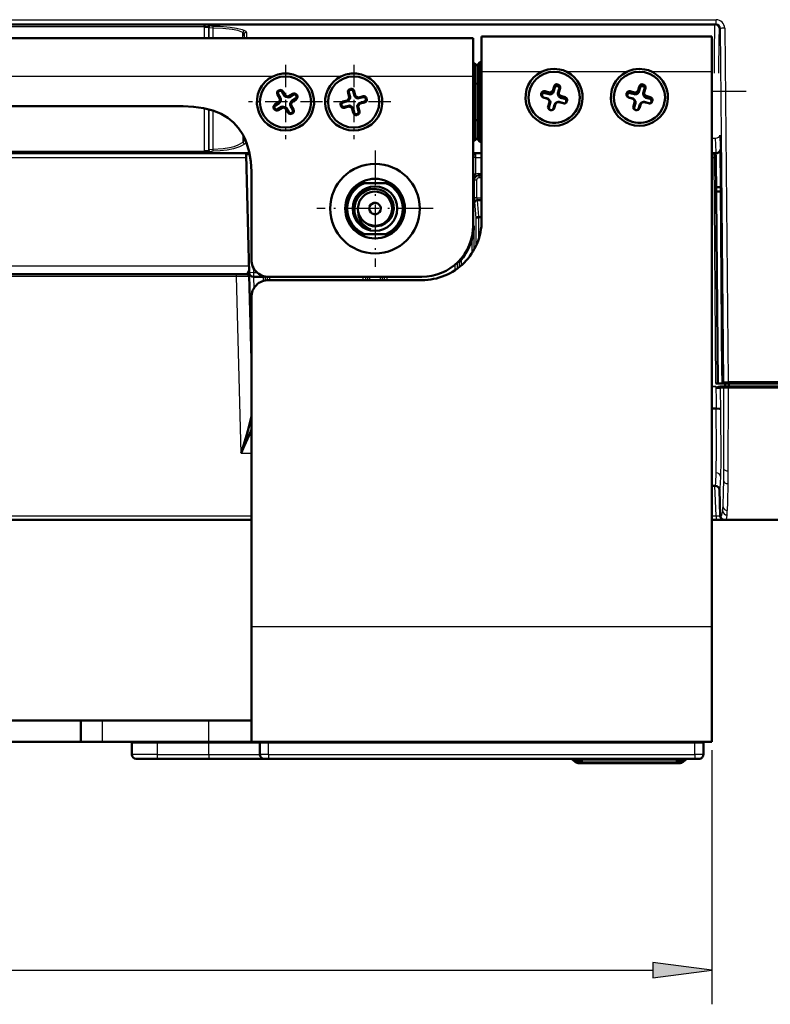
# Model space of a CAD drawing. Extents: x 0 to 1189, y 0 to 841.
# Drawn here: x 261 to 305, y 470 to 528 of the extents above; entities that cross this region are included whole.
import ezdxf

# ---------------------------------------------------------------- set-up
doc = ezdxf.new("R2010")
doc.units = 0
doc.linetypes.add('DASHDOT', pattern=[18.5, 12, -3, 0.5, -3])

msp = doc.modelspace()

# ---------------------------------------------------------------- linework, layer by layer
at = {"color": 7, "lineweight": 25}
for p, q in [((167.474548, 528.041321), (301.96936, 528.041321)), ((301.96936, 527.769592), (167.474548, 527.769592)), ((197.47287, 527.743713), (271.971039, 527.743713)), ((271.971039, 527.618713), (197.47287, 527.618713)), ((271.971039, 526.967041), (271.971039, 527.618713)), ((272.221008, 527.612732), (272.221008, 526.967041)), ((272.229187, 526.967041), (272.229187, 527.566772)), ((272.309448, 527.741821), (301.913879, 527.741821)), ((272.458435, 527.546387), (272.458435, 526.967041)), ((301.913879, 527.741821), (301.96936, 527.769592)), ((301.96936, 527.769592), (301.96936, 528.041321)), ((302.470093, 527.546082), (302.679596, 506.825714)), ((274.230865, 526.967041), (274.230804, 527.300049)), ((274.311615, 526.96698), (274.304565, 527.186035)), ((274.304565, 527.186035), (274.304596, 526.967041)), ((274.429535, 527.298767), (274.439423, 526.96698)), ((302.220154, 527.522156), (302.163818, 527.494019)), ((302.429504, 506.816162), (302.220154, 527.522156)), ((275.976562, 524.717041), (193.467361, 524.717041)), ((279.976562, 524.717041), (277.467346, 524.717041)), ((287.721954, 524.717041), (281.467346, 524.717041)), ((291.726562, 524.987), (288.221954, 524.987)), ((296.726562, 524.987), (293.217346, 524.987)), ((301.721954, 524.987), (298.217346, 524.987)), ((292.466278, 524.129395), (292.518707, 524.06488)), ((292.684296, 524.247375), (292.668762, 524.146118)), ((292.706909, 524.240723), (292.691376, 524.139404)), ((297.466278, 524.129395), (297.518707, 524.06488)), ((297.684296, 524.247375), (297.668762, 524.146118)), ((297.706909, 524.240723), (297.691376, 524.139404)), ((276.248596, 523.647461), (276.295624, 523.675354)), ((276.309845, 523.887817), (276.337769, 523.84082)), ((276.330139, 523.899902), (276.358032, 523.852844)), ((276.570526, 523.838623), (276.523499, 523.81073)), ((276.704895, 523.612366), (276.657898, 523.584412)), ((276.759979, 523.570251), (276.74649, 523.517212)), ((276.857574, 523.545349), (276.844086, 523.492371)), ((276.926117, 523.555969), (276.954041, 523.508972)), ((277.152374, 523.690369), (277.180298, 523.643372)), ((277.392792, 523.629089), (277.345764, 523.601196)), ((277.404816, 523.608826), (277.357819, 523.580933)), ((280.387817, 523.762634), (280.440765, 523.776306)), ((280.453552, 523.507812), (280.506531, 523.521484)), ((280.513855, 523.976318), (280.527496, 523.92334)), ((280.536682, 523.982178), (280.550323, 523.92926)), ((280.750366, 523.856201), (280.697418, 523.842529)), ((280.816101, 523.601379), (280.763184, 523.587708)), ((280.857239, 523.545532), (280.829437, 523.498413)), ((280.94397, 523.494324), (280.916199, 523.447266)), ((281.012756, 523.485413), (281.026428, 523.432434)), ((281.267548, 523.551147), (281.281219, 523.49823)), ((291.713837, 523.703308), (291.766266, 523.638794)), ((291.72052, 523.72583), (291.772949, 523.661316)), ((291.832184, 523.485962), (291.847717, 523.489197)), ((291.938568, 523.843811), (291.923035, 523.742554)), ((292.190887, 523.769287), (292.175354, 523.66803)), ((292.259918, 523.775757), (292.286011, 523.678833)), ((292.34845, 523.823669), (292.374512, 523.726746)), ((292.39151, 523.877869), (292.443939, 523.813354)), ((292.750488, 523.771851), (292.698059, 523.738281)), ((292.756989, 523.703003), (292.708954, 523.62793)), ((292.805054, 523.614746), (292.756989, 523.539734)), ((292.825256, 524.023376), (292.772827, 523.989807)), ((292.859406, 523.571838), (292.843872, 523.47052)), ((293.111725, 523.497314), (293.096191, 523.395996)), ((296.713837, 523.703308), (296.766266, 523.638794)), ((296.72052, 523.72583), (296.772949, 523.661316)), ((296.832184, 523.485962), (296.847717, 523.489197)), ((296.938568, 523.843811), (296.923035, 523.742554)), ((297.190887, 523.769287), (297.175354, 523.66803)), ((297.259918, 523.775757), (297.286011, 523.678833)), ((297.34845, 523.823669), (297.374512, 523.726746)), ((297.39151, 523.877869), (297.443939, 523.813354)), ((297.750488, 523.771851), (297.698059, 523.738281)), ((297.756989, 523.703003), (297.708954, 523.62793)), ((297.805054, 523.614746), (297.756989, 523.539734)), ((297.825256, 524.023376), (297.772827, 523.989807)), ((297.859406, 523.571838), (297.843872, 523.47052)), ((298.111725, 523.497314), (298.096191, 523.395996)), ((303.721954, 523.835266), (301.721954, 523.835266)), ((276.100342, 523.065613), (276.128265, 523.018555)), ((276.326599, 523.199951), (276.354523, 523.152954)), ((276.368744, 523.255066), (276.421722, 523.241577)), ((276.382965, 523.421143), (276.429993, 523.449097)), ((276.393616, 523.352661), (276.446594, 523.339111)), ((276.517792, 522.878052), (276.489868, 522.925049)), ((276.586334, 522.888672), (276.599823, 522.94165)), ((276.683929, 522.86377), (276.697418, 522.916809)), ((277.050293, 523.08136), (276.997314, 523.09491)), ((277.060944, 523.012817), (277.013916, 522.984924)), ((277.075165, 523.178955), (277.022186, 523.192505)), ((277.11731, 523.23407), (277.089386, 523.281067)), ((277.343567, 523.368408), (277.315643, 523.415466)), ((279.956757, 523.031738), (280.009705, 523.04541)), ((279.962646, 523.008911), (280.015594, 523.022583)), ((280.082794, 523.245422), (280.096466, 523.192444)), ((280.176361, 522.882874), (280.162689, 522.935791)), ((280.337585, 523.311157), (280.351257, 523.25824)), ((280.393463, 523.352295), (280.440552, 523.324524)), ((280.431152, 522.948608), (280.41748, 523.001587)), ((280.444611, 523.439026), (280.49173, 523.411255)), ((280.499939, 522.939697), (280.52771, 522.986755)), ((280.58667, 522.888489), (280.614471, 522.935608)), ((280.990356, 522.926208), (280.937378, 522.912537)), ((280.999298, 522.994995), (280.952179, 523.022766)), ((281.050446, 523.081726), (281.003357, 523.109497)), ((281.106323, 523.122864), (281.092651, 523.175781)), ((281.361115, 523.188599), (281.347443, 523.241577)), ((281.481262, 523.42511), (281.428314, 523.411438)), ((281.487152, 523.402283), (281.434204, 523.388611)), ((292.084503, 523.411438), (292.100037, 523.414673)), ((292.118652, 522.959839), (292.171082, 522.895325)), ((292.138855, 523.368469), (292.18692, 523.345459)), ((292.18692, 523.280273), (292.234955, 523.257202)), ((292.19342, 523.211426), (292.24585, 523.146851)), ((292.552399, 523.105347), (292.499969, 523.071777)), ((292.595459, 523.159546), (292.569397, 523.158447)), ((292.68399, 523.207458), (292.657898, 523.206299)), ((292.753021, 523.213928), (292.768555, 523.217163)), ((293.005341, 523.139404), (293.020874, 523.142639)), ((293.223389, 523.257385), (293.170959, 523.223816)), ((293.230072, 523.279907), (293.177643, 523.246399)), ((297.084503, 523.411438), (297.100037, 523.414673)), ((297.118652, 522.959839), (297.171082, 522.895325)), ((297.138855, 523.368469), (297.18692, 523.345459)), ((297.18692, 523.280273), (297.234955, 523.257202)), ((297.19342, 523.211426), (297.24585, 523.146851)), ((297.552399, 523.105347), (297.499969, 523.071777)), ((297.595459, 523.159546), (297.569397, 523.158447)), ((297.68399, 523.207458), (297.657898, 523.206299)), ((297.753021, 523.213928), (297.768555, 523.217163)), ((298.005341, 523.139404), (298.020874, 523.142639)), ((298.223389, 523.257385), (298.170959, 523.223816)), ((298.230072, 523.279907), (298.177643, 523.246399)), ((271.971039, 520.338501), (271.971039, 522.850464)), ((272.221008, 522.791809), (272.221008, 520.348511)), ((272.229187, 520.419495), (272.229187, 522.789612)), ((272.458435, 522.721497), (272.458435, 520.451355)), ((276.039093, 522.825195), (276.08609, 522.853088)), ((276.051117, 522.804932), (276.098145, 522.832825)), ((276.291534, 522.743652), (276.263611, 522.790649)), ((276.739014, 522.821655), (276.786011, 522.849609)), ((276.873383, 522.595398), (276.92041, 522.623291)), ((277.11377, 522.534119), (277.085876, 522.581177)), ((277.134064, 522.546204), (277.10614, 522.593201)), ((277.195312, 522.78656), (277.148285, 522.758667)), ((280.627808, 522.832642), (280.680725, 522.846313)), ((280.693542, 522.57782), (280.74649, 522.591492)), ((280.907227, 522.451843), (280.893585, 522.504761)), ((280.930054, 522.457703), (280.916412, 522.510681)), ((281.056091, 522.671387), (281.003143, 522.657715)), ((292.237, 522.742493), (292.252533, 522.745728)), ((292.259613, 522.73584), (292.275146, 522.739075)), ((292.477631, 522.853821), (292.425201, 522.820251)), ((297.237, 522.742493), (297.252533, 522.745728)), ((297.259613, 522.73584), (297.275146, 522.739075)), ((297.477631, 522.853821), (297.425201, 522.820251)), ((274.231903, 520.856201), (274.231812, 521.277283)), ((274.305511, 521.131897), (274.305511, 521.059387)), ((274.305511, 521.059387), (274.306824, 521.129089)), ((287.94696, 521.092041), (287.971954, 521.092041)), ((301.721954, 521.092041), (301.933838, 521.092041)), ((197.47287, 520.338501), (271.971039, 520.338501)), ((272.314819, 520.217468), (272.304382, 520.217102)), ((274.605103, 520.217468), (272.314819, 520.217468)), ((274.624786, 520.116638), (274.407776, 520.11438)), ((288.221954, 520.217468), (287.721954, 520.217468)), ((287.721954, 520.117004), (287.72995, 520.117004)), ((287.760681, 520.117004), (287.72995, 520.117004)), ((287.72995, 520.117004), (287.72995, 515.967041)), ((301.973907, 520.217468), (301.721954, 520.217468)), ((301.976624, 520.214783), (301.973907, 520.217468)), ((302.223877, 520.469543), (302.226562, 520.466919)), ((195.032257, 519.967041), (274.411652, 519.967041)), ((274.664276, 519.869934), (274.721954, 517.667419)), ((287.85733, 519.967041), (287.757721, 519.967041)), ((287.757721, 518.977112), (287.757721, 519.967041)), ((287.85733, 519.967041), (288.221954, 519.967041)), ((287.85733, 519.967041), (287.85733, 518.977112)), ((301.721954, 519.967041), (301.845825, 519.967041)), ((301.845825, 519.967041), (301.945801, 519.967896)), ((301.961456, 506.71701), (301.845825, 519.967041)), ((287.85733, 518.977112), (287.757721, 518.977112)), ((287.846191, 518.846497), (287.81842, 518.874268)), ((288.022736, 519.018677), (288.221954, 519.018677)), ((288.022736, 519.018677), (288.022736, 518.919006)), ((288.221954, 518.919006), (288.022736, 518.919006)), ((288.022736, 518.919006), (288.052887, 518.888855)), ((288.052887, 518.888855), (288.221954, 518.888855)), ((288.052887, 518.888855), (288.052887, 518.764343)), ((287.803833, 518.639832), (287.773682, 518.669983)), ((287.803833, 517.595764), (287.803833, 518.639832)), ((287.928345, 518.639832), (287.803833, 518.639832)), ((287.928345, 518.639832), (287.928345, 517.595764)), ((288.221954, 518.764343), (288.052887, 518.764343)), ((287.928345, 517.595764), (287.803833, 517.595764)), ((287.827728, 517.345764), (287.825714, 517.345764)), ((287.908813, 516.419006), (287.827728, 517.345764)), ((287.928345, 517.595764), (288.221954, 517.595764)), ((287.952271, 517.470764), (287.952271, 517.434143)), ((287.952271, 517.434143), (288.033356, 516.507385)), ((288.221954, 517.434143), (287.952271, 517.434143)), ((287.908813, 514.821411), (287.908813, 516.419006)), ((287.908813, 516.419006), (288.033356, 516.419006)), ((288.033356, 516.507385), (288.033356, 516.419006)), ((288.033356, 516.507385), (288.221954, 516.507385)), ((288.033356, 516.419006), (288.033356, 515.134033)), ((288.221954, 516.419006), (288.033356, 516.419006)), ((287.721954, 515.967041), (287.72995, 515.967041)), ((287.773682, 515.967041), (287.72995, 515.967041)), ((287.773682, 515.967041), (287.773682, 514.555481)), ((287.674072, 514.389587), (287.674072, 515.225769)), ((286.660553, 513.358887), (286.660553, 513.67749)), ((286.785095, 513.789062), (286.785095, 513.445435)), ((286.920227, 513.548828), (286.920227, 513.85022)), ((286.963959, 513.96167), (286.963959, 513.973694)), ((287.019836, 513.971008), (287.019836, 513.63208)), ((194.865982, 513.617004), (274.577942, 513.617004)), ((273.844604, 512.996399), (273.844604, 513.117004)), ((274.469238, 513.117004), (274.467896, 513.158752)), ((274.838501, 513.217041), (274.588562, 513.210449)), ((274.830719, 513.513428), (274.838501, 513.217041)), ((274.838501, 513.217041), (275.060516, 513.217041)), ((274.838501, 513.217041), (274.838501, 512.967041)), ((273.844604, 512.996399), (260.021942, 512.996399)), ((274.116211, 502.624939), (273.844604, 512.996399)), ((274.845032, 512.967041), (274.862823, 512.288025)), ((275.424072, 512.729492), (275.424072, 512.967407)), ((275.523682, 512.986877), (275.523682, 512.754944)), ((275.658813, 512.772766), (275.658813, 512.968994)), ((275.783356, 512.967041), (275.783356, 512.77478)), ((281.285553, 512.77478), (281.285553, 512.967041)), ((281.410095, 512.967041), (281.410095, 512.77478)), ((281.545227, 512.77478), (281.545227, 512.967041)), ((281.644836, 512.967407), (281.644836, 512.77478)), ((282.299072, 512.77478), (282.299072, 512.967407)), ((282.398682, 512.967041), (282.398682, 512.77478)), ((282.533813, 512.77478), (282.533813, 512.967041)), ((282.658356, 512.967041), (282.658356, 512.77478)), ((302.339386, 506.816162), (302.429504, 506.816162)), ((302.679596, 506.825714), (398.847534, 506.825714)), ((302.679596, 506.71701), (302.679596, 506.825714)), ((301.721954, 506.542877), (301.958252, 506.542877)), ((301.958252, 506.541138), (301.721954, 506.541138)), ((301.958252, 506.541138), (301.958252, 506.542877)), ((302.418396, 506.441437), (302.208496, 506.440979)), ((302.415588, 501.70163), (302.418396, 506.441437)), ((302.667786, 506.433289), (302.665192, 501.597137)), ((302.667786, 506.542023), (302.667786, 506.433289)), ((397.827789, 506.433289), (302.667786, 506.433289)), ((274.116211, 502.624939), (274.721924, 502.624939)), ((302.411591, 500.988098), (302.415588, 501.70163)), ((302.665192, 501.597137), (302.661194, 500.847839)), ((301.975861, 501.463501), (301.976135, 501.473267)), ((302.225769, 501.270447), (302.225525, 501.261475)), ((301.963623, 498.959686), (301.902283, 500.717041)), ((302.160858, 500.476349), (302.160522, 500.475739)), ((234.721954, 498.959686), (274.721924, 498.959686)), ((301.721924, 498.959686), (301.963623, 498.959686)), ((301.963623, 498.959686), (301.963623, 498.718414)), ((302.453796, 498.717224), (301.963623, 498.718414)), ((302.463379, 498.717133), (302.458801, 498.717194)), ((301.721954, 492.459534), (274.721954, 492.459534)), ((265.971954, 486.969147), (265.971954, 485.719147)), ((272.221954, 485.719147), (272.221954, 486.969147)), ((269.221954, 485.719147), (269.221954, 485.669159)), ((269.221954, 484.969147), (269.221954, 485.669159)), ((272.221954, 485.719147), (272.221954, 485.669159)), ((272.221954, 484.969147), (272.221954, 485.669159)), ((275.721954, 485.719147), (275.721954, 485.669159)), ((275.721954, 484.969147), (275.721954, 485.669159)), ((300.721954, 485.719147), (300.721954, 485.669159)), ((300.721954, 484.969147), (300.721954, 485.669159)), ((269.221954, 484.969147), (267.721954, 484.969147)), ((269.221954, 484.969147), (272.221954, 484.969147)), ((269.221954, 484.719147), (269.221954, 484.969147)), ((272.221954, 484.969147), (275.221954, 484.969147)), ((272.221954, 484.969147), (272.221954, 484.719147)), ((275.721954, 484.969147), (275.221954, 484.969147)), ((275.721954, 484.969147), (300.721954, 484.969147)), ((275.721954, 484.969147), (275.721954, 484.719147)), ((301.221954, 484.969147), (300.721954, 484.969147)), ((300.721954, 484.969147), (300.721954, 484.719147)), ((301.721954, 485.219147), (301.721954, 470.325439)), ((293.595428, 484.645935), (294.122192, 484.645935)), ((294.122192, 484.542389), (293.698975, 484.542389)), ((294.122192, 484.645935), (294.122192, 484.719147)), ((299.621948, 484.645935), (294.122192, 484.645935)), ((294.122192, 484.645935), (294.122192, 484.542389)), ((294.122192, 484.542389), (299.621948, 484.542389)), ((294.122192, 484.469147), (294.122192, 484.542389)), ((299.621948, 484.645935), (299.621948, 484.719147)), ((299.621948, 484.645935), (300.148743, 484.645935)), ((299.621948, 484.645935), (299.621948, 484.542389)), ((300.045166, 484.542389), (299.621948, 484.542389)), ((299.621948, 484.542389), (299.621948, 484.469147)), ((171.192017, 472.325439), (298.251892, 472.325439))]:
    msp.add_line(p, q, dxfattribs=at)
at = {"color": 7, "lineweight": 50}
for p, q in [((271.971039, 527.618713), (271.971039, 527.743713)), ((287.721954, 526.967041), (181.721954, 526.967041)), ((287.721954, 524.717041), (287.721954, 526.967041)), ((301.721954, 527.060486), (288.221954, 527.060486)), ((288.221954, 524.987), (288.221954, 527.060486)), ((301.721954, 524.987), (301.721954, 527.060486)), ((301.721954, 525.807373), (301.721954, 525.810486)), ((287.721954, 525.467041), (287.82196, 525.467041)), ((287.971954, 525.317017), (287.82196, 525.467041)), ((287.82196, 525.467041), (287.82196, 524.306763)), ((288.121948, 525.545593), (287.971954, 525.393311)), ((287.971954, 525.393311), (287.971954, 524.433289)), ((287.971954, 524.27179), (287.971954, 525.317017)), ((288.121948, 524.479919), (288.121948, 525.545593)), ((288.121948, 525.545593), (288.221954, 525.545593)), ((301.721954, 524.433289), (301.721954, 525.393311)), ((287.721954, 524.717041), (287.721954, 515.967041)), ((288.221954, 524.987), (288.221954, 516.263977)), ((301.721954, 524.987), (301.721954, 492.459534)), ((287.82196, 524.306763), (287.721954, 524.306763)), ((287.971954, 524.27179), (287.82196, 524.306763)), ((287.82196, 522.127258), (287.82196, 524.306763)), ((288.121948, 524.479919), (287.971954, 524.433289)), ((287.971954, 522.330261), (287.971954, 524.433289)), ((287.971954, 524.27179), (287.971954, 523.2995)), ((288.121948, 524.479919), (288.121948, 522.30719)), ((288.221954, 524.479919), (288.121948, 524.479919)), ((292.39151, 523.877869), (292.466278, 524.129395)), ((292.518707, 524.06488), (292.443939, 523.813354)), ((292.691376, 524.139404), (292.668762, 524.146118)), ((292.684296, 524.247375), (292.706909, 524.240723)), ((297.39151, 523.877869), (297.466278, 524.129395)), ((297.518707, 524.06488), (297.443939, 523.813354)), ((297.691376, 524.139404), (297.668762, 524.146118)), ((297.684296, 524.247375), (297.706909, 524.240723)), ((301.721954, 524.433289), (301.721954, 522.330261)), ((276.382965, 523.421143), (276.248596, 523.647461)), ((276.295624, 523.675354), (276.429993, 523.449097)), ((276.309845, 523.887817), (276.330139, 523.899902)), ((276.358032, 523.852844), (276.337769, 523.84082)), ((276.657898, 523.584412), (276.523499, 523.81073)), ((276.570526, 523.838623), (276.704895, 523.612366)), ((276.844086, 523.492371), (276.74649, 523.517212)), ((276.759979, 523.570251), (276.857574, 523.545349)), ((276.926117, 523.555969), (277.152374, 523.690369)), ((277.180298, 523.643372), (276.954041, 523.508972)), ((277.357819, 523.580933), (277.345764, 523.601196)), ((277.392792, 523.629089), (277.404816, 523.608826)), ((280.453552, 523.507812), (280.387817, 523.762634)), ((280.440765, 523.776306), (280.506531, 523.521484)), ((280.513855, 523.976318), (280.536682, 523.982178)), ((280.550323, 523.92926), (280.527496, 523.92334)), ((280.763184, 523.587708), (280.697418, 523.842529)), ((280.750366, 523.856201), (280.816101, 523.601379)), ((280.916199, 523.447266), (280.829437, 523.498413)), ((280.857239, 523.545532), (280.94397, 523.494324)), ((281.012756, 523.485413), (281.267548, 523.551147)), ((281.281219, 523.49823), (281.026428, 523.432434)), ((290.971954, 523.491577), (290.971954, 523.487671)), ((291.713837, 523.703308), (291.72052, 523.72583)), ((291.772949, 523.661316), (291.766266, 523.638794)), ((292.084503, 523.411438), (291.832184, 523.485962)), ((291.847717, 523.489197), (292.100037, 523.414673)), ((292.175354, 523.66803), (291.923035, 523.742554)), ((291.938568, 523.843811), (292.190887, 523.769287)), ((292.259918, 523.775757), (292.34845, 523.823669)), ((292.374512, 523.726746), (292.286011, 523.678833)), ((292.698059, 523.738281), (292.772827, 523.989807)), ((292.756989, 523.539734), (292.708954, 523.62793)), ((292.825256, 524.023376), (292.750488, 523.771851)), ((292.756989, 523.703003), (292.805054, 523.614746)), ((292.859406, 523.571838), (293.111725, 523.497314)), ((293.971954, 523.491638), (293.971954, 523.487732)), ((295.971954, 523.491577), (295.971954, 523.487671)), ((296.713837, 523.703308), (296.72052, 523.72583)), ((296.772949, 523.661316), (296.766266, 523.638794)), ((297.084503, 523.411438), (296.832184, 523.485962)), ((296.847717, 523.489197), (297.100037, 523.414673)), ((297.175354, 523.66803), (296.923035, 523.742554)), ((296.938568, 523.843811), (297.190887, 523.769287)), ((297.259918, 523.775757), (297.34845, 523.823669)), ((297.374512, 523.726746), (297.286011, 523.678833)), ((297.698059, 523.738281), (297.772827, 523.989807)), ((297.756989, 523.539734), (297.708954, 523.62793)), ((297.825256, 524.023376), (297.750488, 523.771851)), ((297.756989, 523.703003), (297.805054, 523.614746)), ((297.859406, 523.571838), (298.111725, 523.497314)), ((298.971954, 523.491638), (298.971954, 523.487732)), ((270.721954, 522.967041), (198.721954, 522.967041)), ((276.100342, 523.065613), (276.326599, 523.199951)), ((276.354523, 523.152954), (276.128265, 523.018555)), ((276.263611, 522.790649), (276.489868, 522.925049)), ((276.368744, 523.255066), (276.393616, 523.352661)), ((276.446594, 523.339111), (276.421722, 523.241577)), ((276.599823, 522.94165), (276.697418, 522.916809)), ((276.997314, 523.09491), (277.022186, 523.192505)), ((277.148285, 522.758667), (277.013916, 522.984924)), ((277.075165, 523.178955), (277.050293, 523.08136)), ((277.060944, 523.012817), (277.195312, 522.78656)), ((277.089386, 523.281067), (277.315643, 523.415466)), ((277.343567, 523.368408), (277.11731, 523.23407)), ((279.962646, 523.008911), (279.956757, 523.031738)), ((280.009705, 523.04541), (280.015594, 523.022583)), ((280.082794, 523.245422), (280.337585, 523.311157)), ((280.351257, 523.25824), (280.096466, 523.192444)), ((280.162689, 522.935791), (280.41748, 523.001587)), ((280.431152, 522.948608), (280.176361, 522.882874)), ((280.393463, 523.352295), (280.444611, 523.439026)), ((280.49173, 523.411255), (280.440552, 523.324524)), ((280.58667, 522.888489), (280.499939, 522.939697)), ((280.52771, 522.986755), (280.614471, 522.935608)), ((281.003143, 522.657715), (280.937378, 522.912537)), ((280.952179, 523.022766), (281.003357, 523.109497)), ((280.990356, 522.926208), (281.056091, 522.671387)), ((281.050446, 523.081726), (280.999298, 522.994995)), ((281.092651, 523.175781), (281.347443, 523.241577)), ((281.361115, 523.188599), (281.106323, 523.122864)), ((281.434204, 523.388611), (281.428314, 523.411438)), ((281.481262, 523.42511), (281.487152, 523.402283)), ((292.118652, 522.959839), (292.19342, 523.211426)), ((292.18692, 523.280273), (292.138855, 523.368469)), ((292.24585, 523.146851), (292.171082, 522.895325)), ((292.18692, 523.345459), (292.234955, 523.257202)), ((292.425201, 522.820251), (292.499969, 523.071777)), ((292.552399, 523.105347), (292.477631, 522.853821)), ((292.569397, 523.158447), (292.657898, 523.206299)), ((292.68399, 523.207458), (292.595459, 523.159546)), ((293.005341, 523.139404), (292.753021, 523.213928)), ((292.768555, 523.217163), (293.020874, 523.142639)), ((293.096191, 523.395996), (292.843872, 523.47052)), ((293.170959, 523.223816), (293.177643, 523.246399)), ((293.230072, 523.279907), (293.223389, 523.257385)), ((297.118652, 522.959839), (297.19342, 523.211426)), ((297.18692, 523.280273), (297.138855, 523.368469)), ((297.24585, 523.146851), (297.171082, 522.895325)), ((297.18692, 523.345459), (297.234955, 523.257202)), ((297.425201, 522.820251), (297.499969, 523.071777)), ((297.552399, 523.105347), (297.477631, 522.853821)), ((297.569397, 523.158447), (297.657898, 523.206299)), ((297.68399, 523.207458), (297.595459, 523.159546)), ((298.005341, 523.139404), (297.753021, 523.213928)), ((297.768555, 523.217163), (298.020874, 523.142639)), ((298.096191, 523.395996), (297.843872, 523.47052)), ((298.170959, 523.223816), (298.177643, 523.246399)), ((298.230072, 523.279907), (298.223389, 523.257385)), ((276.051117, 522.804932), (276.039093, 522.825195)), ((276.08609, 522.853088), (276.098145, 522.832825)), ((276.517792, 522.878052), (276.291534, 522.743652)), ((276.683929, 522.86377), (276.586334, 522.888672)), ((276.873383, 522.595398), (276.739014, 522.821655)), ((276.786011, 522.849609), (276.92041, 522.623291)), ((277.085876, 522.581177), (277.10614, 522.593201)), ((277.134064, 522.546204), (277.11377, 522.534119)), ((280.693542, 522.57782), (280.627808, 522.832642)), ((280.680725, 522.846313), (280.74649, 522.591492)), ((280.893585, 522.504761), (280.916412, 522.510681)), ((280.930054, 522.457703), (280.907227, 522.451843)), ((287.971954, 522.330261), (287.971954, 521.206238)), ((288.121948, 522.30719), (287.971954, 522.330261)), ((292.259613, 522.73584), (292.237, 522.742493)), ((292.252533, 522.745728), (292.275146, 522.739075)), ((297.259613, 522.73584), (297.237, 522.742493)), ((297.252533, 522.745728), (297.275146, 522.739075)), ((301.721954, 521.206238), (301.721954, 522.330261)), ((287.721954, 522.127258), (287.82196, 522.127258)), ((287.971954, 522.162231), (287.82196, 522.127258)), ((287.82196, 522.127258), (287.82196, 520.967041)), ((287.971954, 521.117004), (287.971954, 522.162231)), ((288.121948, 521.059448), (288.121948, 522.30719)), ((288.121948, 522.30719), (288.221954, 522.30719)), ((287.971954, 521.04071), (287.971954, 521.206238)), ((287.971954, 521.206238), (288.121948, 521.059448)), ((301.721954, 521.206238), (301.721954, 521.04071)), ((287.82196, 520.967041), (287.721954, 520.967041)), ((287.971954, 521.117004), (287.82196, 520.967041)), ((287.971954, 521.04071), (288.121948, 520.888428)), ((288.121948, 521.059448), (288.121948, 520.888428)), ((288.221954, 521.059448), (288.121948, 521.059448)), ((288.121948, 520.888428), (288.221954, 520.888428)), ((194.936157, 520.217041), (274.507751, 520.217041)), ((271.971039, 520.338501), (271.971039, 520.216797)), ((274.588562, 513.210449), (274.407776, 520.11438)), ((274.507751, 520.217041), (274.605194, 520.217041)), ((287.721985, 520.217041), (287.887939, 520.217041)), ((287.887085, 520.217041), (287.887939, 520.217041)), ((287.887939, 520.217041), (288.221954, 520.217041)), ((301.721954, 520.217041), (301.841888, 520.217041)), ((301.976624, 520.214783), (301.862488, 520.214783)), ((302.226562, 520.466919), (302.245789, 518.224854)), ((302.061462, 506.71701), (301.945801, 519.967896)), ((274.721954, 513.967041), (274.721954, 518.967041)), ((281.120117, 518.467041), (281.113525, 518.492065)), ((281.346954, 518.467041), (281.120117, 518.467041)), ((282.823792, 518.467041), (281.120117, 518.467041)), ((282.596954, 518.467041), (281.346954, 518.467041)), ((282.823792, 518.467041), (282.596954, 518.467041)), ((282.830383, 518.492065), (282.823792, 518.467041)), ((302.245789, 518.224854), (301.961029, 518.224854)), ((302.239227, 517.970764), (301.963257, 517.970764)), ((302.23703, 518.224854), (302.332458, 507.214386)), ((288.221954, 517.470764), (287.950226, 517.470764)), ((281.120117, 515.467041), (281.113525, 515.442017)), ((281.120117, 515.467041), (282.823792, 515.467041)), ((282.830383, 515.442017), (282.823792, 515.467041)), ((286.920227, 513.85022), (286.963959, 513.96167)), ((286.971893, 513.982544), (286.963959, 513.96167)), ((194.974655, 513.117004), (274.469238, 513.117004)), ((274.721954, 508.117096), (274.592834, 513.047485)), ((275.393433, 512.967041), (274.838501, 512.967041)), ((275.415314, 512.967041), (275.393433, 512.967041)), ((275.424072, 512.967407), (275.415314, 512.967041)), ((284.721954, 512.967041), (275.721954, 512.967041)), ((284.721954, 512.77478), (275.721954, 512.77478)), ((274.721954, 511.777832), (274.721954, 492.459534)), ((301.961456, 506.71701), (302.490509, 506.71701)), ((301.992249, 506.451385), (301.984161, 506.440186)), ((302.205811, 506.542023), (302.308228, 506.542023)), ((302.308228, 506.542023), (302.518127, 506.542023)), ((302.52948, 506.71701), (302.472595, 506.71701)), ((302.490509, 506.542023), (302.490509, 506.71701)), ((302.714539, 506.71701), (302.490509, 506.71701)), ((302.518127, 506.542023), (302.667786, 506.542023)), ((302.52948, 506.71701), (302.679596, 506.71701)), ((302.667786, 506.542023), (397.827789, 506.542023)), ((398.847534, 506.71701), (302.679596, 506.71701)), ((398.853088, 506.71701), (302.714539, 506.71701)), ((302.714539, 506.542023), (302.714539, 506.71701)), ((301.721771, 505.240997), (301.975525, 505.240997)), ((301.721954, 500.71701), (301.911163, 500.71701)), ((302.160522, 500.475739), (302.213531, 498.958282)), ((234.721954, 498.718414), (274.721924, 498.718414)), ((301.721924, 498.718414), (301.963623, 498.718414)), ((365.851318, 498.71701), (302.463379, 498.71701)), ((274.721954, 485.719147), (274.721954, 492.459534)), ((301.721954, 485.719147), (301.721954, 492.459534)), ((264.721954, 486.969147), (259.721954, 486.969147)), ((265.971954, 486.969147), (264.721954, 486.969147)), ((264.721954, 485.719147), (264.721954, 486.969147)), ((272.221954, 486.969147), (265.971954, 486.969147)), ((272.221954, 486.969147), (274.721954, 486.969147)), ((264.721954, 485.719147), (259.721954, 485.719147)), ((264.721954, 485.719147), (265.971954, 485.719147)), ((272.221954, 485.719147), (265.971954, 485.719147)), ((269.221954, 485.719147), (267.721954, 485.719147)), ((267.721954, 485.719147), (267.721954, 485.669159)), ((269.221954, 485.669159), (267.721954, 485.669159)), ((267.721954, 485.669159), (269.221954, 485.669159)), ((267.721954, 484.969147), (267.721954, 485.669159)), ((269.221954, 485.719147), (272.221954, 485.719147)), ((269.221954, 485.669159), (272.221954, 485.669159)), ((272.221954, 485.669159), (269.221954, 485.669159)), ((272.221954, 485.719147), (275.221954, 485.719147)), ((274.721954, 485.719147), (272.221954, 485.719147)), ((272.221954, 485.669159), (275.221954, 485.669159)), ((275.221954, 485.669159), (272.221954, 485.669159)), ((301.721954, 485.719147), (274.721954, 485.719147)), ((275.721954, 485.719147), (275.221954, 485.719147)), ((275.221954, 485.719147), (275.221954, 485.669159)), ((275.721954, 485.669159), (275.221954, 485.669159)), ((275.221954, 485.669159), (275.721954, 485.669159)), ((275.221954, 484.969147), (275.221954, 485.669159)), ((275.721954, 485.719147), (300.721954, 485.719147)), ((275.721954, 485.669159), (300.721954, 485.669159)), ((300.721954, 485.669159), (275.721954, 485.669159)), ((301.221954, 485.719147), (300.721954, 485.719147)), ((301.221954, 485.669159), (300.721954, 485.669159)), ((300.721954, 485.669159), (301.221954, 485.669159)), ((301.221954, 485.719147), (301.221954, 485.669159)), ((301.221954, 484.969147), (301.221954, 485.669159)), ((267.971954, 484.719147), (269.221954, 484.719147)), ((272.221954, 484.719147), (269.221954, 484.719147)), ((275.471954, 484.719147), (272.221954, 484.719147)), ((275.471954, 484.719147), (275.721954, 484.719147)), ((300.721954, 484.719147), (275.721954, 484.719147)), ((293.595428, 484.645935), (293.698975, 484.542389)), ((293.875763, 484.469147), (294.122192, 484.469147)), ((299.621948, 484.469147), (294.122192, 484.469147)), ((299.621948, 484.469147), (299.868408, 484.469147)), ((300.148743, 484.645935), (300.045166, 484.542389)), ((300.721954, 484.719147), (300.971954, 484.719147))]:
    msp.add_line(p, q, dxfattribs=at)
at = {"color": 7, "linetype": 'DASHDOT', "lineweight": 25, "ltscale": 0.108876}
for p, q in [((276.721954, 525.394531), (276.721954, 521.03949)), ((280.721954, 525.394531), (280.721954, 521.03949))]:
    msp.add_line(p, q, dxfattribs=at)
at = {"color": 7, "linetype": 'DASHDOT', "lineweight": 25, "ltscale": 0.108875}
for p, q in [((278.899445, 523.217041), (274.544464, 523.217041)), ((282.899445, 523.217041), (278.544464, 523.217041))]:
    msp.add_line(p, q, dxfattribs=at)
at = {"color": 7, "linetype": 'DASHDOT', "lineweight": 25, "ltscale": 0.170625}
for p, q in [((281.971954, 520.379517), (281.971954, 513.554504)), ((285.38446, 516.967041), (278.559448, 516.967041))]:
    msp.add_line(p, q, dxfattribs=at)
at = {"color": 7, "lineweight": 25}
for points in [[(272.221008, 527.612732), (272.22052, 527.613525), (272.219849, 527.613953), (272.217773, 527.614807), (272.196655, 527.616821)], [(272.458435, 527.546387), (272.253693, 527.558594), (272.232452, 527.564026), (272.229706, 527.565857), (272.229187, 527.566772)], [(272.309448, 527.741821), (272.341187, 527.739746), (272.345245, 527.738403), (272.345978, 527.73761)], [(272.354187, 527.690369), (272.354614, 527.689026), (272.357178, 527.686401), (272.361938, 527.683777), (272.37677, 527.678894), (272.468781, 527.669373)], [(274.230804, 527.300049), (273.932831, 527.398071), (273.605133, 527.464417), (273.054657, 527.522949), (272.458435, 527.546387)], [(272.468781, 527.669373), (272.886047, 527.656738), (273.48288, 527.609863), (273.84787, 527.552917), (274.176453, 527.468262), (274.318909, 527.416077)], [(301.86792, 524.900269), (301.874084, 526.607849), (301.88446, 527.247864), (301.902863, 527.68219), (301.910095, 527.733948), (301.912598, 527.74054), (301.913452, 527.741516), (301.913879, 527.741821)], [(274.304565, 527.186035), (274.292175, 527.236816), (274.230804, 527.300049)], [(274.318909, 527.416077), (274.4039, 527.360107), (274.429535, 527.298767)], [(302.163818, 527.494019), (302.163391, 527.493713), (302.162476, 527.492615), (302.159851, 527.485718), (302.152161, 527.430969), (302.132629, 526.955078), (302.117767, 524.900269)], [(302.183777, 521.27124), (302.211334, 520.563965), (302.219849, 520.482605), (302.222534, 520.471863), (302.223419, 520.470093), (302.223877, 520.469543)], [(272.458435, 520.451355), (273.059601, 520.488647), (273.440643, 520.544861), (273.70459, 520.608643), (273.950623, 520.69751), (274.231903, 520.856201)], [(274.320038, 520.753601), (274.178375, 520.663391), (274.024872, 520.58728), (273.681488, 520.470947), (273.306122, 520.396545), (272.899597, 520.352173), (272.468781, 520.331055)], [(274.231903, 520.856201), (274.271027, 520.910583), (274.294495, 520.97229), (274.305511, 521.059387)], [(301.973907, 520.217468), (301.9729, 520.219238), (301.970825, 520.226685), (301.964386, 520.28064), (301.944702, 520.700073), (301.933838, 521.092041)], [(272.200226, 520.342468), (272.213989, 520.344177), (272.218231, 520.345642), (272.220581, 520.347473), (272.221008, 520.348511)], [(272.229187, 520.419495), (272.22995, 520.421326), (272.234314, 520.425049), (272.24231, 520.428711), (272.268036, 520.435608), (272.458435, 520.451355)], [(272.345978, 520.223816), (272.345337, 520.222717), (272.344513, 520.221985), (272.341888, 520.220764), (272.335602, 520.219299), (272.314819, 520.217468)], [(272.468781, 520.331055), (272.399292, 520.322815), (272.3638, 520.309631), (272.355469, 520.301819), (272.354187, 520.297852)], [(287.887939, 520.217041), (287.885742, 520.21637), (287.884247, 520.215149), (287.881256, 520.210938), (287.876923, 520.200195), (287.869141, 520.164246), (287.85733, 519.967041)], [(287.803833, 517.595764), (287.807922, 517.4505), (287.819275, 517.356812), (287.822144, 517.349121), (287.823578, 517.346924), (287.825012, 517.345886), (287.825714, 517.345764)], [(287.928345, 517.595764), (287.933807, 517.513306), (287.940552, 517.483765), (287.944672, 517.474976), (287.946869, 517.47229), (287.949097, 517.470947), (287.950226, 517.470764)], [(287.908813, 516.419006), (287.913574, 516.438477), (287.938751, 516.472473), (287.983307, 516.497742), (288.033356, 516.507385)], [(274.467896, 513.158752), (274.474152, 513.189209), (274.516541, 513.262451), (274.58493, 513.349365)], [(274.594208, 512.9953), (274.592346, 512.995605), (274.444458, 512.997253), (273.844604, 512.996399)], [(275.393433, 512.967041), (275.392639, 512.967529), (275.392059, 512.968384), (275.390961, 512.971497), (275.38501, 513.025513)], [(302.429504, 506.816162), (302.429901, 506.816528), (302.432129, 506.817261), (302.448608, 506.819397), (302.679596, 506.825714)], [(301.958252, 506.542877), (301.981415, 506.500183), (301.992401, 506.451599)], [(301.984161, 506.440186), (301.971405, 506.514221), (301.958252, 506.541138)], [(302.667786, 506.433289), (302.449249, 506.437805), (302.423492, 506.440186), (302.419495, 506.44101), (302.418396, 506.441437)], [(301.976135, 501.473267), (301.98999, 502.867584), (301.97583, 505.240997)], [(302.225159, 505.231689), (302.23761, 502.170166), (302.225769, 501.270447)], [(301.911163, 500.71701), (301.912811, 500.717255), (301.916077, 500.71933), (301.91925, 500.72345), (301.925476, 500.737793), (301.949829, 500.901062), (301.975861, 501.463501)], [(302.225525, 501.261475), (302.211914, 500.865479), (302.192963, 500.602783), (302.172363, 500.49057), (302.167358, 500.480804), (302.164764, 500.477997), (302.160858, 500.476349)], [(302.375488, 499.495422), (302.404846, 500.420471), (302.411591, 500.988098)], [(302.661194, 500.847839), (302.644348, 499.756226), (302.625122, 499.272552)], [(301.963623, 498.959686), (302.202484, 498.956421), (302.21228, 498.957611), (302.213135, 498.957947), (302.213531, 498.958405)], [(302.213531, 498.958282), (302.25415, 498.959381), (302.303406, 499.002411), (302.342285, 499.148651), (302.354614, 499.240784)], [(302.604248, 499.007629), (302.580139, 498.848358), (302.552795, 498.762482), (302.503479, 498.719086), (302.463379, 498.71701)]]:
    msp.add_lwpolyline(points, dxfattribs=at)
at = {"color": 7, "lineweight": 50}
for points in [[(275.976562, 524.717041), (276.26535, 524.825867), (276.56958, 524.879211), (276.877991, 524.878845), (277.181396, 524.825134), (277.467346, 524.717041)], [(279.976562, 524.717041), (280.26535, 524.825867), (280.56958, 524.879211), (280.877991, 524.878845), (281.181396, 524.825134), (281.467346, 524.717041)], [(292.471954, 525.154663), (292.277588, 525.144165), (292.096558, 525.114929), (291.874146, 525.050476), (291.726562, 524.987)], [(293.217346, 524.987), (293.003235, 525.073425), (292.778992, 525.128235), (292.471954, 525.154663)], [(297.471954, 525.154663), (297.277588, 525.144165), (297.096558, 525.114929), (296.874146, 525.050476), (296.726562, 524.987)], [(298.217346, 524.987), (298.003235, 525.073425), (297.778992, 525.128235), (297.471954, 525.154663)], [(270.721954, 522.967041), (271.329437, 522.942017), (271.909088, 522.862793), (272.453033, 522.723267), (272.708832, 522.629272), (272.952362, 522.518433), (273.338898, 522.288086), (273.680969, 522.007141), (273.974854, 521.677307), (274.218445, 521.30188), (274.335022, 521.068237), (274.435181, 520.822266), (274.587891, 520.297546), (274.680939, 519.736145), (274.71991, 519.145935), (274.721954, 518.967041)], [(287.887939, 520.217041), (287.864624, 520.212952), (287.817841, 520.18396), (287.776489, 520.142273), (287.763947, 520.124878), (287.760712, 520.117126)], [(301.841888, 520.217041), (301.90683, 520.193054), (301.941284, 520.129578), (301.944397, 520.062805), (301.945801, 519.967896)], [(287.81842, 518.874268), (287.774811, 518.710754), (287.773682, 518.669983)], [(283.065857, 516.967041), (283.053101, 517.174561), (283.007233, 517.360596), (282.945343, 517.506592), (282.815247, 517.705505), (282.625366, 517.888794), (282.482697, 517.981323), (282.338501, 518.047485), (282.19989, 518.089783), (281.94101, 518.120789), (281.711731, 518.099182), (281.464447, 518.021484), (281.22641, 517.880737), (281.037415, 517.699646), (280.942352, 517.56842), (280.826263, 517.327026), (280.7789, 517.150024), (280.759125, 516.967041)], [(281.728119, 515.741089), (281.585388, 515.804626), (281.369446, 515.949524), (281.262756, 516.052246), (281.16806, 516.171265), (281.091888, 516.299072), (280.997314, 516.569763), (280.979736, 516.842407)], [(281.182251, 516.353577), (281.360199, 516.163757), (281.582672, 516.024658), (281.831635, 515.947449), (282.093994, 515.935547), (282.343842, 515.987061), (282.575592, 516.09906), (282.775116, 516.265198), (282.928436, 516.474487), (283.024567, 516.705688), (283.065857, 516.967041)], [(286.920227, 513.85022), (286.924225, 513.857056), (286.968719, 513.911804), (287.019836, 513.971008)], [(301.992401, 506.451599), (302.022186, 506.47641), (302.105438, 506.520599), (302.205811, 506.542023)], [(302.225159, 505.231689), (302.223206, 505.232727), (302.214813, 505.234711), (302.157379, 505.239349), (301.97583, 505.240997)], [(274.116211, 502.624939), (274.456177, 503.720367), (274.576752, 504.153442), (274.721954, 504.793671)], [(274.721954, 504.018982), (274.592255, 503.696838), (274.308685, 503.048492), (274.116211, 502.624939)], [(301.963623, 498.718414), (302.450928, 498.717224), (302.459015, 498.717316), (302.456085, 498.717621), (302.345703, 498.746552), (302.252014, 498.833588), (302.215271, 498.936554)]]:
    msp.add_lwpolyline(points, dxfattribs=at)
at = {"color": 7, "lineweight": 25}
msp.add_lwpolyline([(298.251892, 471.868591), (301.721954, 472.325439), (298.251892, 472.782257)], close=True, dxfattribs=at)
at = {"color": 7, "lineweight": 50}
for centre, radius in [((276.721954, 523.217041), 1.5), ((280.721954, 523.217041), 1.5), ((281.971954, 516.967041), 2.625), ((281.971954, 516.967041), 1.75), ((281.971954, 516.967041), 1.3)]:
    msp.add_circle(centre, radius, dxfattribs=at)
at = {"color": 7, "lineweight": 25}
for centre, radius, start, end in [((272.019684, 503.921967), 23.821714, 89.303098, 90.117017), ((272.346039, 527.612549), 0.125049, 90.026954, 179.919354), ((271.992706, 527.549866), 0.236939, 4.088733, 15.396394), ((272.35376, 527.565552), 0.124691, 89.813675, 179.440613), ((272.104767, 527.673035), 0.249856, 3.968699, 14.986291), ((301.969452, 527.540588), 0.500717, 0.624941, 90.010678), ((301.969299, 527.518616), 0.250891, 0.806894, 89.981117), ((274.406189, 520.915833), 0.184057, 198.885359, 242.040461), ((274.171936, 520.965759), 0.258697, 304.915101, 339.874035), ((272.346008, 520.348877), 0.125031, 180.15209, 269.987321), ((271.688049, 520.443665), 0.541536, 349.880539, 357.441824), ((272.352875, 520.422058), 0.123966, 181.189172, 270.59824), ((271.766205, 520.322998), 0.588349, 350.294798, 357.552747), ((273.142548, 520.44458), 0.683716, 179.436337, 189.563721), ((287.629608, 520.117004), 0.10033, 359.996945, 23.016471), ((287.660522, 520.117065), 0.100138, 359.967531, 52.160328), ((291.428986, 519.970276), 3.671269, 177.709405, 180.051003), ((294.622833, 519.998657), 7.222734, 359.749002, 1.732523), ((290.65686, 518.974243), 2.899123, 179.942932, 186.023716), ((285.825714, 519.697632), 2.155637, 337.551813, 340.473357), ((288.021515, 518.670715), 0.248276, 89.716973, 134.922204), ((288.022583, 518.669189), 0.349477, 89.972654, 118.217064), ((288.054535, 518.637207), 0.251725, 90.376578, 134.839819), ((288.023682, 518.670532), 0.250004, 135.241051, 180.120821), ((288.053833, 518.638916), 0.249997, 135.000233, 179.783365), ((288.052948, 518.639954), 0.124574, 135.051104, 180.047164), ((288.053101, 518.638977), 0.125373, 90.098706, 134.796898), ((287.952545, 517.346008), 0.124763, 90.126429, 180.125875), ((284.721954, 515.967041), 3.007986, 318.189485, 0), ((274.855927, 513.039001), 0.263404, 161.174569, 178.158122), ((441.918518, 507.759491), 139.965599, 180.498749, 181.031012), ((302.076416, 516.269165), 9.829239, 269.462182, 270.769794), ((443.451111, 507.789856), 141.249117, 180.547175, 181.037747), ((302.30838, 506.442139), 0.099883, 90.080626, 180.671157), ((302.51828, 506.442139), 0.099881, 90.080824, 180.407908), ((301.911072, 500.467072), 0.249934, 2.123697, 89.984867), ((297.353729, 499.776398), 5.029553, 353.886795, 356.797632), ((297.281799, 499.557556), 5.350859, 354.100716, 356.946557)]:
    msp.add_arc(centre, radius, start, end, dxfattribs=at)
at = {"color": 7, "lineweight": 50}
for centre, radius, start, end in [((272.003357, 517.014832), 10.603871, 88.955516, 90.174541), ((276.721954, 523.217041), 1.675, 116.424386, 63.575606), ((280.721954, 523.217041), 1.675, 116.424386, 63.575606), ((292.63324, 524.081238), 0.173692, 72.918751, 163.901194), ((292.63327, 524.032349), 0.119001, 72.663958, 164.154062), ((292.659607, 524.025085), 0.118508, 342.69358, 74.467872), ((292.65979, 524.074097), 0.17297, 342.948773, 74.214199), ((297.63324, 524.081238), 0.173692, 72.918751, 163.901194), ((297.63327, 524.032349), 0.119001, 72.663958, 164.154062), ((297.659607, 524.025085), 0.118508, 342.69358, 74.467872), ((297.65979, 524.074097), 0.17297, 342.948773, 74.214199), ((276.397095, 523.73761), 0.173597, 120.14382, 211.267932), ((276.397095, 523.73761), 0.118937, 119.888835, 211.521195), ((276.420288, 523.751404), 0.173597, 30.143828, 121.267932), ((276.420288, 523.751404), 0.118937, 29.888836, 121.521196), ((276.783752, 523.658081), 0.145749, 210.330256, 255.184634), ((276.783386, 523.657593), 0.090537, 209.970551, 255.011359), ((276.878754, 523.63385), 0.145749, 256.225405, 301.079776), ((276.878845, 523.633301), 0.090535, 256.396713, 301.438887), ((277.242554, 523.54187), 0.173597, 30.143828, 121.267932), ((277.242554, 523.54187), 0.118937, 29.888836, 121.521196), ((277.256317, 523.518677), 0.118937, 299.888837, 31.5212), ((277.256348, 523.518677), 0.173597, 300.143828, 31.26793), ((280.555603, 523.807678), 0.173597, 103.908522, 195.032627), ((280.555603, 523.807678), 0.118937, 103.65353, 195.28589), ((280.36615, 523.48407), 0.090535, 330.161407, 15.203579), ((280.36557, 523.484131), 0.145749, 329.990099, 14.84447), ((280.581726, 523.814392), 0.173597, 13.90852, 105.03262), ((280.581726, 523.814392), 0.118937, 13.653528, 105.285891), ((280.904602, 523.62323), 0.145749, 194.094951, 238.949322), ((280.904114, 523.622864), 0.090537, 193.735232, 238.776054), ((280.988983, 523.572815), 0.090535, 240.161408, 285.203582), ((281.312622, 523.383362), 0.173597, 13.90852, 105.03262), ((281.312622, 523.383362), 0.118937, 13.653528, 105.285891), ((291.879272, 523.652588), 0.17297, 162.948779, 254.214201), ((291.887512, 523.677673), 0.173692, 72.918751, 163.901194), ((291.879486, 523.603516), 0.118508, 162.693576, 254.467874), ((291.887512, 523.628784), 0.119001, 72.663958, 164.154062), ((292.217682, 523.807983), 0.146155, 253.168567, 297.890146), ((292.217712, 523.856079), 0.09079, 252.809955, 297.717465), ((292.304565, 523.902527), 0.090305, 299.08088, 344.153809), ((292.30426, 523.853943), 0.145384, 298.909975, 343.793947), ((292.836731, 523.696045), 0.144896, 163.071367, 208.05889), ((292.836487, 523.745056), 0.090007, 162.710542, 207.885035), ((292.884186, 523.610596), 0.145666, 209.120479, 253.944893), ((292.883911, 523.658997), 0.090486, 209.292204, 254.303246), ((293.064636, 523.330688), 0.17297, 342.948773, 74.214199), ((296.879272, 523.652588), 0.17297, 162.948779, 254.214201), ((296.887512, 523.677673), 0.173692, 72.918751, 163.901194), ((296.879486, 523.603516), 0.118508, 162.693576, 254.467874), ((296.887512, 523.628784), 0.119001, 72.663958, 164.154062), ((297.217682, 523.807983), 0.146155, 253.168567, 297.890146), ((297.217712, 523.856079), 0.09079, 252.809955, 297.717465), ((297.304565, 523.902527), 0.090305, 299.08088, 344.153809), ((297.30426, 523.853943), 0.145384, 298.909975, 343.793947), ((297.836731, 523.696045), 0.144896, 163.071367, 208.05889), ((297.836487, 523.745056), 0.090007, 162.710542, 207.885035), ((297.884186, 523.610596), 0.145666, 209.120479, 253.944893), ((297.883911, 523.658997), 0.090486, 209.292204, 254.303246), ((298.064636, 523.330688), 0.17297, 342.948773, 74.214199), ((276.187561, 522.915344), 0.173597, 120.14382, 211.267932), ((276.187592, 522.915344), 0.118937, 119.888835, 211.521195), ((276.281342, 523.278442), 0.090537, 299.970547, 345.011362), ((276.280884, 523.278809), 0.145749, 300.330258, 345.184632), ((276.305664, 523.373901), 0.090535, 346.396714, 31.438886), ((276.305115, 523.37384), 0.145749, 346.225405, 31.079775), ((276.565155, 522.800171), 0.145749, 76.225403, 121.079774), ((276.660156, 522.77594), 0.145749, 30.330261, 75.184632), ((277.138794, 523.060181), 0.145749, 166.225399, 211.079774), ((277.163025, 523.155212), 0.145749, 120.330257, 165.184628), ((277.138245, 523.06012), 0.090535, 166.396713, 211.438891), ((277.162567, 523.155579), 0.090537, 119.970552, 165.01136), ((280.124542, 523.076782), 0.173597, 103.908522, 195.032627), ((280.131287, 523.050659), 0.173597, 193.908514, 285.032622), ((280.124573, 523.076782), 0.118937, 103.65353, 195.28589), ((280.131287, 523.050659), 0.118937, 193.653529, 285.285893), ((280.316101, 523.39917), 0.090537, 283.735235, 328.776053), ((280.315765, 523.399658), 0.145749, 284.094953, 328.949325), ((280.454865, 522.860657), 0.145749, 59.990098, 104.844469), ((280.454926, 522.861206), 0.090535, 60.161406, 105.20358), ((280.539307, 522.810791), 0.145749, 14.094953, 58.949327), ((280.989044, 523.573364), 0.145749, 239.990093, 284.844471), ((281.078339, 522.94989), 0.145749, 149.990094, 194.844469), ((281.077759, 522.949951), 0.090535, 150.161408, 195.203586), ((281.128143, 523.034363), 0.145749, 104.094952, 148.949323), ((281.127808, 523.034851), 0.090537, 103.73524, 148.776055), ((281.319336, 523.357239), 0.118937, 283.653525, 15.285893), ((281.319366, 523.357239), 0.173597, 283.908517, 15.032623), ((292.059998, 523.324219), 0.090486, 29.292202, 74.303244), ((292.059723, 523.274597), 0.145666, 29.120484, 73.944892), ((292.284119, 522.909119), 0.17297, 162.948779, 254.214201), ((292.107422, 523.238159), 0.090007, 342.710547, 27.885031), ((292.107178, 523.189087), 0.144896, 343.071371, 28.058895), ((292.639648, 523.031189), 0.145384, 118.909973, 163.793947), ((292.639343, 523.080688), 0.090305, 119.080878, 164.153802), ((292.726227, 523.077209), 0.146155, 73.168565, 117.890144), ((292.726196, 523.127136), 0.09079, 72.80996, 117.717463), ((293.056396, 523.305603), 0.173692, 252.918753, 343.901196), ((293.056396, 523.256348), 0.119001, 252.66396, 344.154062), ((293.064423, 523.281677), 0.118508, 342.69358, 74.467872), ((297.059998, 523.324219), 0.090486, 29.292202, 74.303244), ((297.059723, 523.274597), 0.145666, 29.120484, 73.944892), ((297.284119, 522.909119), 0.17297, 162.948779, 254.214201), ((297.107422, 523.238159), 0.090007, 342.710547, 27.885031), ((297.107178, 523.189087), 0.144896, 343.071371, 28.058895), ((297.639648, 523.031189), 0.145384, 118.909973, 163.793947), ((297.639343, 523.080688), 0.090305, 119.080878, 164.153802), ((297.726227, 523.077209), 0.146155, 73.168565, 117.890144), ((297.726196, 523.127136), 0.09079, 72.80996, 117.717463), ((298.056396, 523.305603), 0.173692, 252.918753, 343.901196), ((298.056396, 523.256348), 0.119001, 252.66396, 344.154062), ((298.064423, 523.281677), 0.118508, 342.69358, 74.467872), ((276.201355, 522.892151), 0.173597, 210.143833, 301.267927), ((276.201355, 522.892151), 0.118937, 209.888834, 301.521198), ((276.565063, 522.80072), 0.090535, 76.396718, 121.438892), ((276.660522, 522.776367), 0.090537, 29.970546, 75.011364), ((277.023621, 522.682617), 0.173597, 210.143833, 301.267927), ((277.023621, 522.682617), 0.118937, 209.888834, 301.521198), ((277.046814, 522.696411), 0.118937, 299.888837, 31.5212), ((277.046814, 522.696411), 0.173597, 300.143828, 31.26793), ((280.539795, 522.811157), 0.090537, 13.735238, 58.776052), ((280.862183, 522.619629), 0.173597, 193.908514, 285.032622), ((280.862183, 522.619629), 0.118937, 193.653529, 285.285893), ((280.888306, 522.626343), 0.118937, 283.653525, 15.285893), ((280.888306, 522.626343), 0.173597, 283.908517, 15.032623), ((292.284302, 522.860046), 0.118508, 162.693576, 254.467874), ((292.310669, 522.902039), 0.173692, 252.918746, 343.901198), ((292.310638, 522.852783), 0.119001, 252.66396, 344.154062), ((297.284302, 522.860046), 0.118508, 162.693576, 254.467874), ((297.310669, 522.902039), 0.173692, 252.918746, 343.901198), ((297.310638, 522.852783), 0.119001, 252.66396, 344.154062), ((272.00592, 525.435852), 5.097273, 269.608102, 272.184791), ((274.507751, 520.117004), 0.1, 90.000003, 181.5), ((301.976624, 520.464722), 0.24994, 269.99536, 0.004087), ((281.971954, 516.967041), 1.725, 119.591845, 240.408155), ((281.971954, 516.967041), 1.725, 119.591845, 240.408155), ((281.971954, 516.967041), 1.625, 112.619875, 247.380125), ((281.971954, 516.967041), 1.625, 292.619856, 67.380137), ((281.971954, 516.967041), 1.725, 299.591847, 60.408153), ((281.971954, 516.967041), 1, 0, 217.840787), ((281.972015, 516.967041), 0.337446, 21.598619, 180.025799), ((281.989166, 516.93219), 1.230657, 178.377972, 234.683145), ((281.971954, 516.967041), 1, 217.840677, 359.999711), ((281.969635, 516.966553), 0.335171, 179.918002, 201.674658), ((281.971893, 516.966919), 0.337446, 201.598624, 0.025797), ((281.974274, 516.967468), 0.335171, 359.918004, 21.674656), ((281.971954, 516.967041), 1.249915, 236.250195, 258.749904), ((284.721954, 515.967041), 3, 269.999997, 360), ((284.532593, 516.026367), 3.241764, 345.702753, 358.950644), ((284.721954, 515.967041), 3.043744, 319.021402, 345.905314), ((275.721954, 513.967041), 1, 179.999995, 269.999997), ((274.469238, 512.992004), 0.125, 1.5, 90.000003), ((274.469238, 512.99176), 0.125227, 75.625842, 89.987271), ((274.838501, 513.217041), 0.25, 181.5, 269.999997), ((275.413666, 513.076111), 0.10927, 275.456212, 312.109295), ((321.507202, 507.341461), 19.175083, 180.379713, 181.569859), ((302.443237, 506.82132), 0.104155, 182.854591, 270.785968), ((301.910706, 500.46701), 0.25, 2.137859, 90.000003), ((302.463562, 498.967194), 0.250119, 182.042304, 269.961352), ((302.464172, 498.967194), 0.250811, 185.915458, 197.14392), ((302.463379, 498.967133), 0.25, 186.722827, 270.000011), ((302.463531, 498.967072), 0.250162, 197.167471, 223.142052), ((302.463501, 498.967407), 0.250394, 226.81515, 269.969439), ((267.971954, 484.969147), 0.25, 180.000005, 269.999997), ((275.471954, 484.969147), 0.25, 180.000005, 269.999997), ((300.971954, 484.969147), 0.25, 269.999997, 360), ((293.41864, 484.469147), 0.25, 45.000001, 90.000003), ((293.875763, 484.719147), 0.25, 225, 269.999997), ((299.868408, 484.719147), 0.25, 269.999997, 314.999999), ((300.3255, 484.469147), 0.25, 90.000003, 135)]:
    msp.add_arc(centre, radius, start, end, dxfattribs=at)
for centre, major_axis, ratio, start_param, end_param in [((272.309448, 527.616821), (-0.002289, -0.124969), 0.902352, 3.161841193, 4.72887688), ((292.471954, 523.491638), (-1.675003, 0), 0.996917, 5.173581625, 10.534381643), ((292.471954, 523.491638), (-1.5, 0), 0.996917, 3.141613313, 6.283205966), ((297.471954, 523.491638), (-1.675003, 0), 0.996917, 5.173581625, 10.534381643), ((297.471954, 523.491638), (-1.5, 0), 0.996917, 3.141613313, 6.283205966), ((292.471954, 523.491638), (-1.5, 0), 0.996917, 0.000020659, 1.282726019), ((292.471954, 523.487671), (-1.5, 0), 0.996917, 0.000020659, 1.282726019), ((292.471954, 523.491638), (-1.5, 0), 0.996917, 1.282726019, 3.141613313), ((292.471954, 523.487671), (-1.5, 0), 0.996917, 1.282726019, 3.141613313), ((297.471954, 523.491638), (-1.5, 0), 0.996917, 0.000020659, 1.282726019), ((297.471954, 523.487671), (-1.5, 0), 0.996917, 0.000020659, 1.282726019), ((297.471954, 523.491638), (-1.5, 0), 0.996917, 1.282726019, 3.141613313), ((297.471954, 523.487671), (-1.5, 0), 0.996917, 1.282726019, 3.141613313), ((272.314819, 520.342468), (0.005005, -0.124908), 0.916602, 4.675695179, 6.239518662), ((301.976624, 520.464783), (0.175583, 0.177979), 0.999691, 5.490865246, 5.499440456), ((284.721954, 516.263977), (-3.5, 0), 0.996917, 1.570796327, 3.141592654), ((275.721954, 511.777832), (1, 0), 0.996917, 1.570796327, 3.141592654)]:
    msp.add_ellipse(centre, major_axis=major_axis, ratio=ratio, start_param=start_param, end_param=end_param, dxfattribs=at)
at = {"color": 7, "lineweight": 25}
for centre, major_axis, ratio, start_param, end_param in [((272.468781, 527.546387), (-0.001892, -0.125), 0.082961, 3.321648971, 4.713641775), ((301.913879, 527.491821), (0.111725, -0.223633), 0.999809, 1.116135282, 2.678204963), ((302.470093, 527.524292), (0.249985, 0.002533), 0.087151, 1.569915204, 3.123984846), ((274.318909, 527.300049), (-0.046326, -0.116089), 0.67821, 3.673415822, 4.976689394), ((274.429535, 527.186035), (0.124924, 0.004578), 0.901939, 1.537770358, 3.101171336), ((301.933838, 521.269104), (0.249908, 0.006531), 0.708208, 4.693850574, 6.258338821), ((274.430481, 521.059387), (0.124969, -0.002472), 0.750404, 3.16799859, 4.268670536), ((301.841888, 520.117004), (0, -0.100006), 0.999848, 2.802441876, 3.141592654), ((301.973907, 520.467407), (0.175583, 0.177979), 0.999691, 3.920377655, 5.490865246), ((301.973907, 520.467407), (0.175583, 0.177979), 0.999691, 5.490865246, 5.499440456), ((287.950226, 517.345764), (0, -0.125), 0.996195, 3.141592654, 4.71238898), ((287.952271, 517.345764), (0.124527, 0.010895), 0.705758, 1.509128831, 3.018257664), ((274.467896, 513.044189), (0.124954, 0.003265), 0.916465, 0, 1.546802455), ((275.393433, 513.067017), (0, -0.100006), 0.996195, 0, 0.835950583), ((302.52948, 506.817017), (0, 0.100006), 0.999846, 1.579370231, 3.141592654), ((302.665192, 501.707153), (0.25, -0.000916), 0.440028, 3.200226169, 4.713992102), ((301.976105, 501.261139), (0.249924, -0.005951), 0.848671, 0.072393409, 1.5910138), ((302.661194, 500.994843), (0.249985, -0.002075), 0.587975, 3.201513306, 4.717282433), ((302.625122, 499.504608), (0.249542, -0.015137), 0.928084, 3.246404053, 4.768587641), ((302.604248, 499.250397), (0.248413, -0.028137), 0.970728, 3.297284278, 4.821922438)]:
    msp.add_ellipse(centre, major_axis=major_axis, ratio=ratio, start_param=start_param, end_param=end_param, dxfattribs=at)
msp.add_solid([(298.251892, 471.868591), (301.721954, 472.325439), (298.251892, 471.868591), (298.251892, 472.782257)], dxfattribs=at)

doc.saveas('drawing.dxf')
